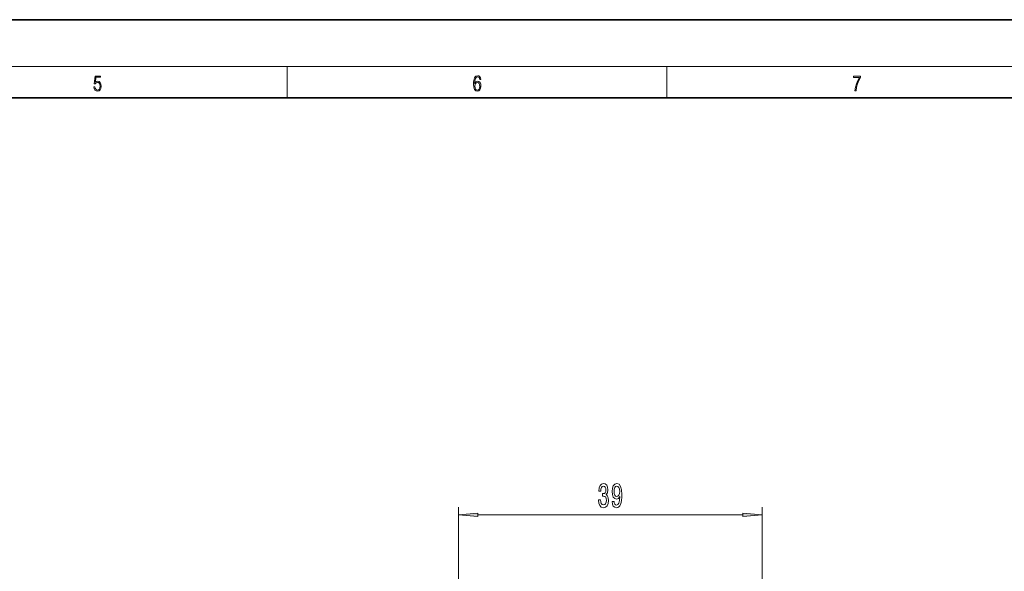
# Model space of a CAD drawing. Extents: x 0 to 420, y 0 to 297.
# Drawn here: x 229 to 356, y 226 to 297 of the extents above; entities that cross this region are included whole.
import ezdxf

# ---------------------------------------------------------------- set-up
doc = ezdxf.new("R2010")
doc.units = 0

msp = doc.modelspace()

# ---------------------------------------------------------------- linework, layer by layer
at = {"color": 7, "lineweight": 35}
for p, q in [((420, 297), (210, 297)), ((410, 287), (20, 287))]:
    msp.add_line(p, q, dxfattribs=at)
at = {"color": 7, "lineweight": 13}
for p, q in [((16, 291), (414, 291)), ((263.75, 287), (263.75, 291)), ((312.5, 287), (312.5, 291)), ((285.76, 181.51), (285.76, 234.48)), ((324.76, 181.51), (324.76, 234.48)), ((288.25, 233.48), (322.27, 233.48))]:
    msp.add_line(p, q, dxfattribs=at)
for points in [[(238.93, 288.38), (238.97, 288.14), (239.07, 287.97), (239.21, 287.86), (239.4, 287.82), (239.59, 287.87), (239.74, 287.99), (239.84, 288.19), (239.87, 288.47), (239.84, 288.73), (239.74, 288.93), (239.6, 289.06), (239.41, 289.11), (239.24, 289.08), (239.12, 288.98), (239.19, 289.62), (239.8, 289.62), (239.8, 289.76), (239.09, 289.76), (238.98, 288.77), (239.09, 288.77), (239.21, 288.91), (239.39, 288.96), (239.53, 288.93), (239.64, 288.83), (239.7, 288.67), (239.73, 288.46), (239.7, 288.25), (239.64, 288.1), (239.53, 288), (239.4, 287.97), (239.26, 287.99), (239.16, 288.08), (239.09, 288.21), (239.07, 288.38)], [(287.83, 288.81), (287.86, 289.18), (287.93, 289.45), (288.05, 289.62), (288.21, 289.67), (288.32, 289.65), (288.4, 289.58), (288.46, 289.47), (288.49, 289.33), (288.62, 289.33), (288.58, 289.53), (288.5, 289.69), (288.37, 289.79), (288.22, 289.82), (287.99, 289.75), (287.9, 289.66), (287.82, 289.54), (287.72, 289.2), (287.69, 288.98), (287.69, 288.73), (287.72, 288.33), (287.81, 288.05), (287.97, 287.87), (288.19, 287.82), (288.37, 287.87), (288.51, 287.99), (288.6, 288.19), (288.64, 288.46), (288.61, 288.73), (288.52, 288.93), (288.38, 289.06), (288.2, 289.1), (288.08, 289.08), (287.97, 289.03), (287.89, 288.93)], [(336.67, 287.87), (336.81, 287.87), (336.89, 288.35), (337.01, 288.79), (337.17, 289.2), (337.38, 289.59), (337.38, 289.76), (336.48, 289.76), (336.48, 289.6), (337.24, 289.6), (337.03, 289.21), (336.87, 288.79), (336.74, 288.35)], [(287.86, 288.48), (287.88, 288.67), (287.95, 288.82), (288.05, 288.92), (288.18, 288.96), (288.31, 288.92), (288.41, 288.82), (288.47, 288.66), (288.5, 288.45), (288.47, 288.24), (288.41, 288.09), (288.31, 288), (288.18, 287.97), (288.04, 288), (287.94, 288.1), (287.88, 288.26)], [(303.75, 235.42), (303.75, 235.39), (303.79, 234.98), (303.91, 234.67), (304.1, 234.47), (304.36, 234.39), (304.63, 234.47), (304.83, 234.66), (304.96, 234.96), (305.01, 235.35), (304.99, 235.61), (304.93, 235.81), (304.84, 235.97), (304.71, 236.09), (304.88, 236.32), (304.94, 236.69), (304.9, 237.03), (304.79, 237.29), (304.61, 237.45), (304.36, 237.5), (304.13, 237.43), (303.95, 237.24), (303.83, 236.94), (303.79, 236.54), (303.79, 236.51), (304.02, 236.51), (304.04, 236.79), (304.11, 236.98), (304.22, 237.11), (304.37, 237.15), (304.51, 237.11), (304.6, 237.02), (304.66, 236.88), (304.69, 236.68), (304.66, 236.47), (304.6, 236.32), (304.49, 236.24), (304.35, 236.21), (304.24, 236.21), (304.24, 235.87), (304.37, 235.88), (304.53, 235.84), (304.66, 235.74), (304.73, 235.57), (304.76, 235.35), (304.73, 235.1), (304.65, 234.91), (304.53, 234.8), (304.37, 234.76), (304.21, 234.8), (304.09, 234.93), (304.02, 235.14), (303.99, 235.42)], [(305.49, 235.22), (305.53, 234.88), (305.64, 234.62), (305.82, 234.46), (306.05, 234.39), (306.2, 234.43), (306.34, 234.5), (306.46, 234.64), (306.56, 234.83), (306.64, 235.06), (306.69, 235.36), (306.73, 235.7), (306.74, 236.09), (306.7, 236.69), (306.57, 237.14), (306.37, 237.41), (306.09, 237.5), (305.83, 237.43), (305.64, 237.22), (305.52, 236.9), (305.48, 236.5), (305.52, 236.08), (305.64, 235.77), (305.82, 235.57), (306.05, 235.5), (306.3, 235.58), (306.48, 235.83), (306.44, 235.35), (306.36, 235.01), (306.23, 234.81), (306.05, 234.75), (305.92, 234.78), (305.82, 234.87), (305.76, 235.02), (305.73, 235.22)], [(305.73, 236.5), (305.75, 236.77), (305.83, 236.98), (305.94, 237.11), (306.09, 237.16), (306.24, 237.11), (306.36, 236.98), (306.43, 236.77), (306.46, 236.5), (306.43, 236.23), (306.36, 236.03), (306.24, 235.9), (306.08, 235.86), (305.94, 235.9), (305.83, 236.03), (305.75, 236.23)], [(288.25, 233.7), (285.76, 233.48), (288.25, 233.26)], [(322.27, 233.26), (324.76, 233.48), (322.27, 233.7)]]:
    msp.add_lwpolyline(points, close=True, dxfattribs=at)
for points in [[(288.25, 233.7), (285.76, 233.48), (288.25, 233.7), (288.25, 233.26)], [(322.27, 233.26), (324.76, 233.48), (322.27, 233.26), (322.27, 233.7)]]:
    msp.add_solid(points, dxfattribs=at)

doc.saveas('drawing.dxf')
